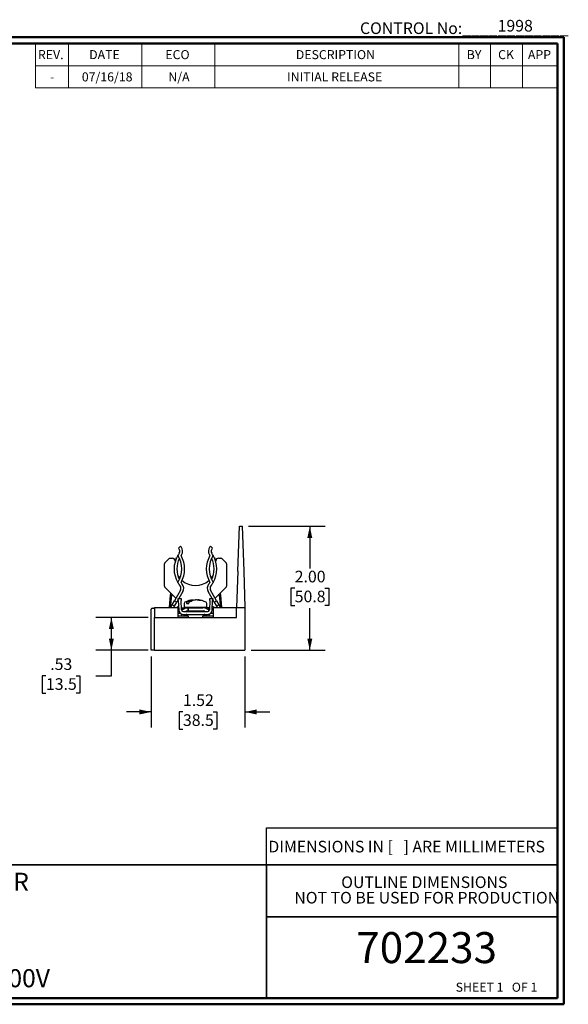
# Model space of a CAD drawing. Units: inches. Extents: x 0.3 to 10.7, y 0.3 to 8.3.
# Drawn here: x 6.2 to 10.7, y 0.3 to 8.3 of the extents above; entities that cross this region are included whole.
import ezdxf

# ---------------------------------------------------------------- set-up
doc = ezdxf.new("R2010")
doc.units = ezdxf.units.IN
doc.header["$MEASUREMENT"] = 0
doc.layers.add('DATA', color=7, linetype='Continuous')
doc.styles.add('SLDTEXTSTYLE0', font='TXT', dxfattribs={"width": 0.605})
doc.styles.add('SLDTEXTSTYLE1', font='TXT', dxfattribs={"width": 0.682984})
doc.styles.add('SLDTEXTSTYLE2', font='TXT', dxfattribs={"width": 0.56125})
doc.styles.add('SLDTEXTSTYLE3', font='TXT', dxfattribs={"width": 0.520972})
doc.styles.add('SLDTEXTSTYLE7', font='TXT', dxfattribs={"width": 0.5675})
doc.dimstyles.new('SLDDIMSTYLE0', dxfattribs={"dimtxt": 0.091003, "dimasz": 0.094, "dimexe": 0, "dimexo": 0.0625, "dimgap": 0.022751, "dimtad": 0, "dimtih": 1, "dimtoh": 1, "dimlfac": 2, "dimrnd": 1e-09, "dimzin": 4, "dimdsep": 46, "dimtxsty": 'SLDTEXTSTYLE0', "dimsah": 1, "dimcen": 0.09, "dimadec": 0, "dimazin": 1, "dimtfac": 1, "dimtofl": 0, "dimtmove": 0, "dimatfit": 3, "dimfxl": 1, "dimfrac": 2, "dimtolj": 1, "dimtzin": 12, "dimarcsym": 0})
doc.dimstyles.new('SLDDIMSTYLE1', dxfattribs={"dimtxt": 0.091003, "dimasz": 0.094, "dimexe": 0, "dimexo": 0.0625, "dimgap": 0.022751, "dimtad": 0, "dimtih": 1, "dimtoh": 1, "dimlfac": 2, "dimrnd": 1e-09, "dimzin": 12, "dimdsep": 46, "dimtxsty": 'SLDTEXTSTYLE0', "dimsah": 1, "dimcen": 0.09, "dimadec": 0, "dimazin": 3, "dimtfac": 1, "dimtofl": 0, "dimtmove": 0, "dimatfit": 3, "dimfxl": 1, "dimfrac": 2, "dimtolj": 1, "dimtzin": 12, "dimarcsym": 0})
doc.dimstyles.new('SLDDIMSTYLE2', dxfattribs={"dimtxt": 0.091003, "dimasz": 0.094, "dimexe": 0, "dimexo": 0.0625, "dimgap": 0.022751, "dimtad": 0, "dimtih": 1, "dimtoh": 1, "dimlfac": 2, "dimrnd": 1e-09, "dimzin": 12, "dimdsep": 46, "dimtxsty": 'SLDTEXTSTYLE0', "dimsah": 1, "dimcen": 0.09, "dimadec": 0, "dimazin": 3, "dimtfac": 1, "dimtmove": 0, "dimatfit": 0, "dimfxl": 1, "dimfrac": 2, "dimtolj": 1, "dimtzin": 12, "dimarcsym": 0})

# ---------------------------------------------------------------- blocks, each defined once
blk = doc.blocks.new('mm DIM NOTE')
at = {"color": 7, "lineweight": 25}
for p, q in [((0, 0), (0, 0.3)), ((0, 0.3), (2.35, 0.3))]:
    blk.add_line(p, q, dxfattribs=at)
at = {"color": 7, "insert": (0.0157, 0.1945), "char_height": 0.09375, "attachment_point": 1, "style": 'SLDTEXTSTYLE0'}
blk.add_mtext('DIMENSIONS IN [   ] ARE MILLIMETERS', dxfattribs=at)
blk = doc.blocks.new('SW_NOTE_0')
at = {"color": 0, "linetype": 'Continuous', "lineweight": 0, "attachment_point": 2}
for s, insert, char_height, style in [('60325R', (0.3441, 0.188), 0.14583, 'SLDTEXTSTYLE0'), ('30A     600V', (0.3479, -0.5898), 0.145833, 'SLDTEXTSTYLE2')]:
    blk.add_mtext(s, dxfattribs=dict(at, insert=insert, char_height=char_height, style=style))
blk = doc.blocks.new('SW_NOTE_1')
at = {"color": 0, "linetype": 'Continuous', "lineweight": 18, "char_height": 0.09375, "attachment_point": 2, "style": 'SLDTEXTSTYLE3'}
for s, insert in [('OUTLINE DIMENSIONS', (0.5929, 0.1209)), ('NOT TO BE USED FOR PRODUCTION', (0.6122, -0.0041))]:
    blk.add_mtext(s, dxfattribs=dict(at, insert=insert))
blk = doc.blocks.new('SW_TABLEANNOTATION_0')
at = {"color": 0, "linetype": 'Continuous', "lineweight": 18}
for p, q in [((0, 0), (0, -0.3591)), ((4.2148, 0), (0, 0)), ((0.2686, 0), (0.2686, -0.1796)), ((0.8591, 0), (0.8591, -0.1796)), ((1.4497, 0), (1.4497, -0.1796)), ((3.4182, 0), (3.4182, -0.1796)), ((3.6741, 0), (3.6741, -0.1796)), ((3.93, 0), (3.93, -0.1796)), ((4.2148, -0.3591), (4.2148, 0)), ((0, -0.1796), (4.2148, -0.1796)), ((0.2686, -0.1796), (0.2686, -0.3591)), ((0.8591, -0.1796), (0.8591, -0.3591)), ((1.4497, -0.1796), (1.4497, -0.3591)), ((3.4182, -0.1796), (3.4182, -0.3591)), ((3.6741, -0.1796), (3.6741, -0.3591)), ((3.93, -0.1796), (3.93, -0.3591)), ((0, -0.3591), (4.2148, -0.3591))]:
    blk.add_line(p, q, dxfattribs=at)
at = {"color": 0, "linetype": 'Continuous', "lineweight": 18, "attachment_point": 1, "style": 'SLDTEXTSTYLE0'}
for s, insert, char_height in [('REV.', (0.0209, -0.0535), 0.07292), ('DATE', (0.4342, -0.0535), 0.07292), ('ECO', (1.0491, -0.0535), 0.07292), ('DESCRIPTION', (2.1018, -0.0535), 0.072917), ('BY', (3.4813, -0.0535), 0.07292), ('CK', (3.7345, -0.0535), 0.07292), ('APP', (3.9752, -0.0535), 0.07292), ('07/16/18', (0.3748, -0.2331), 0.07292), ('N/A', (1.0734, -0.2331), 0.07292), ('INITIAL RELEASE', (2.0315, -0.2331), 0.072917), ('-', (0.1181, -0.2331), 0.0729)]:
    blk.add_mtext(s, dxfattribs=dict(at, insert=insert, char_height=char_height))
blk = doc.blocks.new('_D_8')
at = {"layer": 'DATA', "color": 7}
for p, q in [((7.2993, 3.135), (7.2993, 2.5627)), ((8.0568, 3.135), (8.0568, 2.5627)), ((7.2993, 2.6877), (7.0993, 2.6877)), ((7.5565, 2.6877), (7.5253, 2.6877)), ((7.5253, 2.6877), (7.5253, 2.5479)), ((7.7996, 2.6877), (7.8308, 2.6877)), ((7.8308, 2.6877), (7.8308, 2.5479)), ((8.0568, 2.6877), (8.2568, 2.6877)), ((7.5253, 2.5479), (7.5565, 2.5479)), ((7.8308, 2.5479), (7.7996, 2.5479))]:
    blk.add_line(p, q, dxfattribs=at)
for points in [[(7.2993, 2.6877), (7.2053, 2.7077), (7.2053, 2.6677)], [(8.0568, 2.6877), (8.1508, 2.6677), (8.1508, 2.7077)]]:
    blk.add_solid(points, dxfattribs=at)
at = {"layer": 'DATA', "color": 7, "char_height": 0.09375, "attachment_point": 1, "style": 'SLDTEXTSTYLE0'}
for s, insert in [('1.52', (7.5565, 2.8294)), ('38.5', (7.5565, 2.6688))]:
    blk.add_mtext(s, dxfattribs=dict(at, insert=insert))
blk = doc.blocks.new('_D_9')
at = {"layer": 'DATA', "color": 7}
for p, q in [((8.0839, 4.185), (8.7049, 4.185)), ((8.5799, 4.185), (8.5799, 3.8456)), ((8.4584, 3.685), (8.4271, 3.685)), ((8.4271, 3.685), (8.4271, 3.5453)), ((8.7014, 3.685), (8.7327, 3.685)), ((8.7327, 3.685), (8.7327, 3.5453)), ((8.4271, 3.5453), (8.4584, 3.5453)), ((8.5799, 3.185), (8.5799, 3.5244)), ((8.7327, 3.5453), (8.7014, 3.5453)), ((8.1068, 3.185), (8.7049, 3.185))]:
    blk.add_line(p, q, dxfattribs=at)
for points in [[(8.5799, 4.185), (8.5599, 4.091), (8.5999, 4.091)], [(8.5799, 3.185), (8.5999, 3.279), (8.5599, 3.279)]]:
    blk.add_solid(points, dxfattribs=at)
at = {"layer": 'DATA', "color": 7, "char_height": 0.09375, "attachment_point": 1, "style": 'SLDTEXTSTYLE0'}
for s, insert in [('2.00', (8.4584, 3.8267)), ('50.8', (8.4584, 3.6661))]:
    blk.add_mtext(s, dxfattribs=dict(at, insert=insert))
blk = doc.blocks.new('_D_10')
at = {"layer": 'DATA', "color": 7}
for p, q in [((7.2753, 3.45), (6.8535, 3.45)), ((6.9785, 3.185), (6.9785, 3.45)), ((7.2753, 3.185), (6.8535, 3.185)), ((6.9785, 2.9785), (6.9785, 3.185)), ((6.4507, 2.9785), (6.4194, 2.9785)), ((6.4194, 2.9785), (6.4194, 2.8387)), ((6.6937, 2.9785), (6.725, 2.9785)), ((6.725, 2.9785), (6.725, 2.8387)), ((6.8535, 2.9785), (6.9785, 2.9785)), ((6.4194, 2.8387), (6.4507, 2.8387)), ((6.725, 2.8387), (6.6937, 2.8387))]:
    blk.add_line(p, q, dxfattribs=at)
for points in [[(6.9785, 3.45), (6.9585, 3.356), (6.9985, 3.356)], [(6.9785, 3.185), (6.9985, 3.279), (6.9585, 3.279)]]:
    blk.add_solid(points, dxfattribs=at)
at = {"layer": 'DATA', "color": 7, "char_height": 0.09375, "attachment_point": 1, "style": 'SLDTEXTSTYLE0'}
for s, insert in [('.53', (6.4854, 3.1202)), ('13.5', (6.4507, 2.9596))]:
    blk.add_mtext(s, dxfattribs=dict(at, insert=insert))

msp = doc.modelspace()

# ---------------------------------------------------------------- linework, layer by layer
at = {"color": 7, "linetype": 'Continuous', "lineweight": 50}
for p, q in [((0.3299, 8.1296), (10.6299, 8.1296)), ((10.6299, 0.3296), (10.6299, 8.1296)), ((0.3799, 8.0796), (10.5799, 8.0796)), ((10.5799, 0.3796), (10.5799, 8.0796)), ((10.6299, 0.3296), (0.3299, 0.3296)), ((10.5799, 0.3796), (0.3799, 0.3796))]:
    msp.add_line(p, q, dxfattribs=at)
at = {"color": 7, "linetype": 'Continuous', "lineweight": 25}
for p, q in [((7.9995, 3.8231), (8.0122, 4.185)), ((8.0122, 4.185), (8.0339, 4.185)), ((8.0339, 4.185), (8.0466, 3.8231)), ((7.5193, 4.01), (7.5365, 4.0245)), ((7.5193, 4.01), (7.5236, 4.005)), ((7.5365, 4.0245), (7.5408, 4.0194)), ((7.7738, 4.0194), (7.7781, 4.0245)), ((7.7781, 4.0245), (7.7953, 4.01)), ((7.7911, 4.005), (7.7953, 4.01)), ((7.4444, 3.9246), (7.4102, 3.8905)), ((7.4515, 3.9275), (7.4723, 3.9275)), ((7.5006, 3.9299), (7.4923, 3.9007)), ((7.4923, 3.9075), (7.4923, 3.8977)), ((7.5034, 3.9291), (7.5006, 3.9299)), ((7.5439, 3.9547), (7.5406, 3.95)), ((7.7707, 3.9547), (7.7741, 3.95)), ((7.8141, 3.9299), (7.8112, 3.9291)), ((7.8223, 3.9007), (7.8141, 3.9299)), ((7.8223, 3.8977), (7.8223, 3.9075)), ((7.8423, 3.9275), (7.8632, 3.9275)), ((7.9044, 3.8905), (7.8702, 3.9246)), ((7.4073, 3.7017), (7.4073, 3.8834)), ((7.9073, 3.8834), (7.9073, 3.7017)), ((7.9995, 3.8231), (7.9893, 3.53)), ((8.0466, 3.8231), (8.0568, 3.53)), ((7.4989, 3.6059), (7.4102, 3.6946)), ((7.5357, 3.6695), (7.4867, 3.5848)), ((7.5551, 3.6583), (7.523, 3.6025)), ((7.5302, 3.708), (7.5333, 3.704)), ((7.548, 3.7218), (7.5511, 3.7178)), ((7.7917, 3.6025), (7.7595, 3.6583)), ((7.7635, 3.7178), (7.7666, 3.7218)), ((7.8279, 3.5848), (7.779, 3.6695)), ((7.7813, 3.704), (7.7844, 3.708)), ((7.8157, 3.6059), (7.9044, 3.6946)), ((7.4467, 3.53), (7.4567, 3.63)), ((7.4567, 3.63), (7.458, 3.6425)), ((7.4567, 3.63), (7.4667, 3.629)), ((7.4567, 3.53), (7.4667, 3.629)), ((7.4584, 3.6465), (7.458, 3.6425)), ((7.4675, 3.6373), (7.4667, 3.629)), ((7.468, 3.5523), (7.4867, 3.5848)), ((7.5062, 3.5735), (7.4867, 3.5848)), ((7.5185, 3.5948), (7.5062, 3.5735)), ((7.5189, 3.5859), (7.5154, 3.5894)), ((7.5189, 3.587), (7.5181, 3.6025)), ((7.5181, 3.6025), (7.5406, 3.6025)), ((7.5189, 3.587), (7.5229, 3.5106)), ((7.5406, 3.6025), (7.5414, 3.587)), ((7.5453, 3.5118), (7.5414, 3.587)), ((7.6379, 3.5884), (7.6379, 3.5925)), ((7.6768, 3.5884), (7.6768, 3.5925)), ((7.7032, 3.5864), (7.6837, 3.5864)), ((7.7733, 3.587), (7.7693, 3.5118)), ((7.7733, 3.587), (7.7741, 3.6025)), ((7.7741, 3.6025), (7.7966, 3.6025)), ((7.7917, 3.5106), (7.7958, 3.587)), ((7.7957, 3.5859), (7.7992, 3.5894)), ((7.7966, 3.6025), (7.7958, 3.587)), ((7.8084, 3.5735), (7.7962, 3.5948)), ((7.8084, 3.5735), (7.8279, 3.5848)), ((7.8279, 3.5848), (7.8467, 3.5523)), ((7.8479, 3.629), (7.8471, 3.6373)), ((7.8479, 3.629), (7.8579, 3.63)), ((7.8479, 3.629), (7.8579, 3.53)), ((7.8566, 3.6425), (7.8562, 3.6465)), ((7.8566, 3.6425), (7.8579, 3.63)), ((7.8579, 3.63), (7.868, 3.53)), ((7.2993, 3.5093), (7.2993, 3.5175)), ((7.2993, 3.185), (7.2993, 3.5093)), ((7.3068, 3.525), (7.3203, 3.525)), ((7.3253, 3.53), (7.5148, 3.53)), ((7.3253, 3.53), (7.3253, 3.52)), ((7.3253, 3.52), (7.3253, 3.5094)), ((7.3253, 3.5094), (7.3253, 3.45)), ((7.4874, 3.541), (7.468, 3.5523)), ((7.4874, 3.541), (7.5062, 3.5735)), ((7.5035, 3.53), (7.5213, 3.5403)), ((7.5148, 3.53), (7.5148, 3.45)), ((7.5491, 3.5025), (7.5498, 3.5025)), ((7.5498, 3.5275), (7.5971, 3.5275)), ((7.5498, 3.519), (7.5498, 3.5275)), ((7.5498, 3.5018), (7.5498, 3.519)), ((7.5603, 3.4975), (7.7543, 3.4975)), ((7.5648, 3.519), (7.5629, 3.5177)), ((7.5661, 3.5633), (7.5661, 3.53)), ((7.5928, 3.53), (7.5661, 3.53)), ((7.5838, 3.5633), (7.5838, 3.5625)), ((7.5838, 3.5625), (7.6032, 3.5625)), ((7.5971, 3.5025), (7.592, 3.5025)), ((7.7486, 3.53), (7.5928, 3.53)), ((7.5971, 3.5275), (7.5972, 3.5275)), ((7.5971, 3.5275), (7.5971, 3.5025)), ((7.5971, 3.5025), (7.5972, 3.5025)), ((7.5972, 3.5025), (7.5972, 3.5275)), ((7.5972, 3.5275), (7.7175, 3.5275)), ((7.5972, 3.5025), (7.7226, 3.5025)), ((7.5979, 3.5275), (7.6028, 3.53)), ((7.6032, 3.5625), (7.6032, 3.5633)), ((7.6098, 3.53), (7.6098, 3.5275)), ((7.644, 3.4996), (7.6412, 3.4975)), ((7.7048, 3.5275), (7.7048, 3.53)), ((7.7118, 3.53), (7.7167, 3.5275)), ((7.7648, 3.5275), (7.7175, 3.5275)), ((7.7486, 3.53), (7.7486, 3.5633)), ((7.7648, 3.519), (7.7647, 3.5177)), ((7.7648, 3.519), (7.7648, 3.5275)), ((7.7648, 3.5018), (7.7648, 3.519)), ((7.7648, 3.5025), (7.7655, 3.5025)), ((7.8112, 3.53), (7.7933, 3.5403)), ((7.7998, 3.53), (7.7998, 3.45)), ((7.7998, 3.53), (7.9893, 3.53)), ((7.8084, 3.5735), (7.8272, 3.541)), ((7.8272, 3.541), (7.8467, 3.5523)), ((7.9893, 3.53), (8.0568, 3.53)), ((7.9893, 3.45), (7.9893, 3.53)), ((8.0568, 3.53), (8.0568, 3.185)), ((7.3253, 3.185), (7.3253, 3.45)), ((7.3253, 3.45), (7.9893, 3.45)), ((7.5213, 3.4825), (7.5142, 3.4832)), ((7.5213, 3.46), (7.5148, 3.4604)), ((7.5461, 3.46), (7.5148, 3.46)), ((7.5378, 3.4825), (7.5213, 3.4825)), ((7.5461, 3.46), (7.5213, 3.46)), ((7.5461, 3.475), (7.5461, 3.4779)), ((7.5461, 3.4721), (7.5461, 3.475)), ((7.5461, 3.463), (7.5461, 3.4721)), ((7.5461, 3.46), (7.5461, 3.463)), ((7.5976, 3.46), (7.5461, 3.46)), ((7.5603, 3.475), (7.7543, 3.475)), ((7.5976, 3.46), (7.5976, 3.45)), ((7.7171, 3.45), (7.7171, 3.46)), ((7.7686, 3.46), (7.7171, 3.46)), ((7.7686, 3.475), (7.7686, 3.4779)), ((7.7686, 3.475), (7.7686, 3.4721)), ((7.7686, 3.463), (7.7686, 3.4721)), ((7.7686, 3.463), (7.7686, 3.46)), ((7.7933, 3.46), (7.7686, 3.46)), ((7.7933, 3.4825), (7.7768, 3.4825)), ((7.7998, 3.4831), (7.7933, 3.4825)), ((7.7998, 3.4604), (7.7933, 3.46)), ((7.7998, 3.46), (7.7933, 3.46)), ((7.3121, 3.185), (7.2993, 3.185)), ((7.3238, 3.185), (7.3121, 3.185)), ((7.3253, 3.185), (7.3238, 3.185)), ((7.3253, 3.185), (8.0568, 3.185))]:
    msp.add_line(p, q, dxfattribs=at)
at = {"color": 7, "linetype": 'Continuous', "lineweight": 35}
for p, q in [((10.5799, 1.4539), (0.3799, 1.4539)), ((8.2299, 0.3796), (8.2299, 1.4539)), ((8.2299, 1.0339), (10.5799, 1.0339))]:
    msp.add_line(p, q, dxfattribs=at)
at = {"color": 7, "linetype": 'Continuous', "lineweight": 25, "flags": 128}
for points in [[(7.532, 3.7652), (7.5271, 3.7712), (7.5138, 3.7911)], [(7.8008, 3.7911), (7.7875, 3.7712), (7.7826, 3.7652)], [(7.4603, 3.53), (7.4618, 3.5374), (7.4652, 3.547)], [(7.4832, 3.53), (7.4836, 3.5316), (7.4857, 3.5377)], [(7.8272, 3.541), (7.8311, 3.5316), (7.8315, 3.53)], [(7.8467, 3.5523), (7.8528, 3.5374), (7.8543, 3.53)]]:
    msp.add_lwpolyline(points, dxfattribs=at)
at = {"color": 7, "linetype": 'Continuous', "lineweight": 25}
for centre, radius, start, end in [((7.4998, 3.985), 0.031, 326.71607, 40), ((7.4998, 3.985), 0.0535, 326.71607, 40), ((7.8148, 3.985), 0.0535, 140, 213.28393), ((7.8148, 3.985), 0.031, 140, 213.28393), ((7.4515, 3.9175), 0.01, 90, 135), ((7.4723, 3.9075), 0.02, 0, 90), ((7.7023, 3.841), 0.2175, 149.94652, 210.05348), ((7.7023, 3.841), 0.195, 153.82305, 206.17695), ((7.7023, 3.841), 0.2175, 144.33374, 149.94652), ((7.3523, 3.841), 0.195, 326.0414, 33.9586), ((7.5215, 3.9708), 0.005, 324.33374, 326.71607), ((7.3523, 3.841), 0.2175, 329.94652, 30.05348), ((7.5215, 3.9708), 0.0275, 324.33374, 326.71607), ((7.9623, 3.841), 0.2175, 149.94652, 210.05348), ((7.9623, 3.841), 0.195, 146.0414, 213.9586), ((7.7931, 3.9708), 0.0275, 213.28393, 215.66626), ((7.6123, 3.841), 0.195, 333.82305, 26.17695), ((7.7931, 3.9708), 0.005, 213.28393, 215.66626), ((7.6123, 3.841), 0.2175, 30.05348, 35.66626), ((7.6123, 3.841), 0.2175, 329.94652, 30.05348), ((7.8423, 3.9075), 0.02, 90, 180), ((7.8632, 3.9175), 0.01, 45, 90), ((7.4173, 3.8834), 0.01, 135, 180), ((7.8973, 3.8834), 0.01, 0, 45), ((7.6573, 3.8725), 0.165, 228.95154, 311.04846), ((7.4173, 3.7017), 0.01, 180, 225), ((7.7023, 3.841), 0.2175, 210.05348, 217.70032), ((7.5088, 3.685), 0.031, 330, 37.70032), ((7.7023, 3.841), 0.195, 213.9586, 217.70032), ((7.5088, 3.685), 0.0535, 330, 37.70032), ((7.8058, 3.685), 0.0535, 142.29968, 210), ((7.6123, 3.841), 0.195, 322.29968, 326.0414), ((7.8058, 3.685), 0.031, 142.29968, 210), ((7.6123, 3.841), 0.2175, 322.29968, 329.94652), ((7.8973, 3.7017), 0.01, 315, 0), ((7.6481, 3.4403), 0.1525, 93.85265, 120.34712), ((7.6665, 3.4403), 0.1525, 59.65288, 86.16634), ((7.3068, 3.5175), 0.0075, 90, 180), ((7.3203, 3.52), 0.005, 0, 90), ((7.5603, 3.5125), 0.0375, 183, 270), ((7.5603, 3.5125), 0.015, 183, 270), ((7.5761, 3.5633), 0.01, 120.34712, 180), ((7.7386, 3.5633), 0.01, 0, 59.65288), ((7.7543, 3.5125), 0.015, 270, 357), ((7.7543, 3.5125), 0.0375, 270, 357), ((7.5213, 3.455), 0.0275, 90, 90.07795), ((7.5213, 3.455), 0.005, 90, 90.07795), ((7.5826, 3.46), 0.015, 0, 90), ((7.7321, 3.46), 0.015, 90, 180), ((7.7933, 3.455), 0.0275, 89.92205, 90), ((7.7933, 3.455), 0.005, 89.92205, 90)]:
    msp.add_arc(centre, radius, start, end, dxfattribs=at)
for centre, major_axis, ratio, start_param, end_param in [((7.5648, 3.5088), (0.0139, -0.0133), 0.413915, 3.642776, 3.846782), ((7.5648, 3.5088), (0.0139, 0.0133), 0.413915, 1.318477, 1.522483), ((7.5971, 3.4927), (0.0493, 0), 0.707107, 1.570796, 2.285823), ((7.5498, 3.522), (0.0453, 0), 0.707107, 5.411173, 5.505691), ((7.592, 3.4927), (0.014, 0), 0.707107, 1.570796, 2.364098), ((7.7175, 3.4927), (-0.0493, 0), 0.707107, 3.997362, 4.712389), ((7.7226, 3.4927), (-0.014, 0), 0.707107, 3.919087, 4.712389), ((7.7648, 3.522), (-0.0453, 0), 0.707107, 0.777494, 0.872012), ((7.7498, 3.5088), (0.0139, -0.0133), 0.413915, 1.61911, 1.823116), ((7.7498, 3.5088), (0.0139, 0.0133), 0.413915, 5.577996, 5.782002)]:
    msp.add_ellipse(centre, major_axis=major_axis, ratio=ratio, start_param=start_param, end_param=end_param, dxfattribs=at)
for points, knots in [([(7.5873, 3.5719), (7.5897, 3.5738), (7.5973, 3.5796), (7.6112, 3.587), (7.626, 3.5914), (7.635, 3.5922), (7.6379, 3.5925)], [0, 0, 0, 0, 0.152711, 0.489768, 0.836382, 1, 1, 1, 1]), ([(7.6068, 3.5719), (7.6092, 3.5738), (7.6168, 3.5796), (7.6307, 3.587), (7.6454, 3.5914), (7.6544, 3.5922), (7.6573, 3.5925)], [0, 0, 0, 0, 0.152711, 0.489768, 0.836382, 1, 1, 1, 1]), ([(7.6837, 3.5864), (7.6779, 3.5884), (7.6691, 3.5914), (7.6602, 3.5922), (7.6573, 3.5925)], [0, 0, 0, 0, 0.676437, 1, 1, 1, 1]), ([(7.7032, 3.5864), (7.6973, 3.5884), (7.6886, 3.5914), (7.6796, 3.5922), (7.6768, 3.5925)], [0, 0, 0, 0, 0.6764367, 1, 1, 1, 1]), ([(7.4603, 3.5302), (7.4609, 3.5332), (7.4619, 3.5386), (7.4646, 3.546), (7.4668, 3.5502), (7.468, 3.5523)], [0, 0, 0, 0, 0.3892719, 0.6922109, 1, 1, 1, 1]), ([(7.4833, 3.53), (7.4834, 3.5309), (7.4839, 3.5333), (7.4853, 3.537), (7.4867, 3.5397), (7.4874, 3.541)], [0, 0, 0, 0, 0.220892, 0.606619, 1, 1, 1, 1]), ([(7.5499, 3.5177), (7.5499, 3.518), (7.5498, 3.5184), (7.5498, 3.5188), (7.5498, 3.519)], [0, 0, 0, 0, 0.5908495, 1, 1, 1, 1]), ([(7.56, 3.5152), (7.56, 3.5152), (7.5591, 3.5144), (7.5573, 3.5132), (7.5547, 3.5124), (7.5527, 3.5127), (7.5513, 3.5136), (7.5508, 3.5147), (7.5506, 3.5152)], [0, 0, 0, 0, 0.001129, 0.238481, 0.462693, 0.652773, 0.834994, 1, 1, 1, 1]), ([(7.5873, 3.5719), (7.5872, 3.5718), (7.5864, 3.5711), (7.5851, 3.5694), (7.584, 3.5664), (7.5839, 3.5643), (7.5838, 3.5633)], [0, 0, 0, 0, 0.058651, 0.387583, 0.712439, 1, 1, 1, 1]), ([(7.6032, 3.5633), (7.6033, 3.5636), (7.6033, 3.565), (7.6038, 3.5675), (7.605, 3.5702), (7.6062, 3.5714), (7.6068, 3.5719)], [0, 0, 0, 0, 0.091962, 0.411019, 0.730629, 1, 1, 1, 1]), ([(7.644, 3.4996), (7.6443, 3.4999), (7.6455, 3.5009), (7.6481, 3.5021), (7.6507, 3.5025), (7.6521, 3.5025), (7.6523, 3.5025)], [0, 0, 0, 0, 0.155301, 0.523901, 0.942959, 1, 1, 1, 1]), ([(7.6623, 3.5025), (7.6627, 3.5025), (7.6644, 3.5025), (7.6673, 3.5019), (7.6697, 3.5005), (7.6706, 3.4996), (7.6706, 3.4996)], [0, 0, 0, 0, 0.105555, 0.574826, 0.972019, 1, 1, 1, 1]), ([(7.6733, 3.4975), (7.6728, 3.4979), (7.6719, 3.4984), (7.671, 3.4992), (7.6706, 3.4996)], [0, 0, 0, 0, 0.542799, 1, 1, 1, 1]), ([(7.7517, 3.5177), (7.7513, 3.518), (7.7507, 3.5184), (7.7501, 3.5188), (7.7498, 3.519)], [0, 0, 0, 0, 0.5908495, 1, 1, 1, 1]), ([(7.764, 3.5152), (7.764, 3.5152), (7.7637, 3.5144), (7.7629, 3.5132), (7.761, 3.5124), (7.7587, 3.5127), (7.7566, 3.5136), (7.7553, 3.5147), (7.7546, 3.5152)], [0, 0, 0, 0, 0.001129, 0.238481, 0.462693, 0.652773, 0.834994, 1, 1, 1, 1]), ([(7.8272, 3.541), (7.828, 3.5394), (7.8296, 3.5364), (7.8309, 3.5327), (7.8313, 3.5306), (7.8314, 3.53)], [0, 0, 0, 0, 0.475109, 0.860354, 1, 1, 1, 1]), ([(7.8467, 3.5523), (7.8481, 3.5495), (7.8506, 3.5446), (7.8531, 3.5371), (7.8539, 3.5325), (7.8543, 3.5302)], [0, 0, 0, 0, 0.40854, 0.701946, 1, 1, 1, 1])]:
    msp.add_open_spline(points, degree=3, knots=knots, dxfattribs=at)

# ---------------------------------------------------------------- block references
at = {"color": 7, "linetype": 'Continuous', "lineweight": 18}
for name, p in [('SW_TABLEANNOTATION_0', (6.3651, 8.0796)), ('SW_NOTE_1', (8.9113, 1.2405))]:
    msp.add_blockref(name, p, dxfattribs=at)
at = {"color": 7, "linetype": 'Continuous', "lineweight": 0}
msp.add_blockref('SW_NOTE_0', (5.6297, 1.2029), dxfattribs=at)
at = {"layer": 'DATA'}
msp.add_blockref('mm DIM NOTE', (8.2299, 1.4539), dxfattribs=at)

# ---------------------------------------------------------------- texts
at = {"color": 7, "linetype": 'Continuous', "lineweight": 18}
for s, insert, char_height, attachment_point, style in [('1998', (10.2377, 8.2697), 0.09375, 2, 'SLDTEXTSTYLE0'), ('CONTROL No:____________', (8.9847, 8.2497), 0.09375, 1, 'SLDTEXTSTYLE1'), ('SHEET 1   OF 1', (9.7572, 0.504), 0.072917, 1, 'SLDTEXTSTYLE7')]:
    msp.add_mtext(s, dxfattribs=dict(at, insert=insert, char_height=char_height, attachment_point=attachment_point, style=style))
at = {"color": 7, "linetype": 'Continuous', "lineweight": 0, "insert": (9.5227, 0.9117), "char_height": 0.25, "attachment_point": 2, "style": 'SLDTEXTSTYLE0'}
msp.add_mtext('702233', dxfattribs=at)

# ---------------------------------------------------------------- dimensions: what is measured, and where the dimension line sits
at = {"layer": 'DATA', "color": 7}
for base, p1, p2, dimstyle, picture, middle in [((8.5799, 4.185), (8.0568, 3.185), (8.0339, 4.185), 'SLDDIMSTYLE0', '_D_9', (8.5799, 3.685)), ((6.9785, 3.45), (7.3253, 3.185), (7.3253, 3.45), 'SLDDIMSTYLE1', '_D_10', (6.9785, 2.9785))]:
    dim = msp.add_linear_dim(base=base, p1=p1, p2=p2, angle=90, dimstyle=dimstyle, dxfattribs=at)
    dim.commit()
    dim.dimension.update_dxf_attribs({"geometry": picture, "text_midpoint": middle, "dimtype": 160})
dim = msp.add_linear_dim(base=(8.0568103212, 2.6876837116), p1=(7.2993103212, 3.1850361491), p2=(8.0568103212, 3.1850361491), dimstyle='SLDDIMSTYLE2', dxfattribs=at)
dim.commit()
dim.dimension.update_dxf_attribs({"geometry": '_D_8', "text_midpoint": (7.6780603212, 2.6876837116), "dimtype": 160})

doc.saveas('drawing.dxf')
